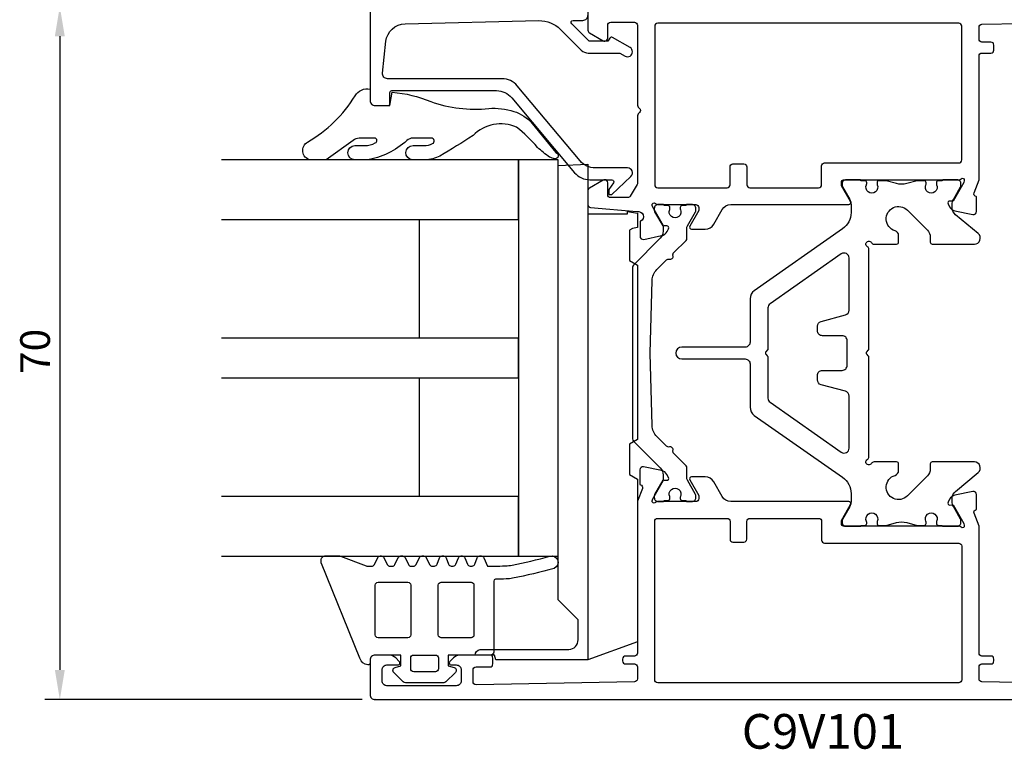
# Model space of a CAD drawing. Extents: x -57 to 142, y -8 to 303.
# Drawn here: x -57 to 42, y 192 to 265 of the extents above; entities that cross this region are included whole.
import ezdxf

# ---------------------------------------------------------------- set-up
doc = ezdxf.new("R2010")
doc.units = 0
doc.header["$LTSCALE"] = 4
doc.layers.get('0').update_dxf_attribs({"linetype": 'CONTINUOUS'})
doc.layers.get('DEFPOINTS').update_dxf_attribs({"linetype": 'CONTINUOUS'})
for name, color, linetype in [('SAPA_ARTIKELNR', 4, 'CONTINUOUS'), ('SAPA_BESLAG', 1, 'CONTINUOUS'), ('SAPA_FOGBAND', 2, 'CONTINUOUS'), ('SAPA_GLAS', 4, 'CONTINUOUS'), ('SAPA_MATT', 1, 'CONTINUOUS'), ('SAPA_PROFIL', 7, 'CONTINUOUS')]:
    doc.layers.add(name, color=color, linetype=linetype)
doc.styles.add('ISO', font='txt')
doc.dimstyles.get("Standard").update_dxf_attribs({"dimtxt": 0.18, "dimasz": 0.18, "dimexe": 0.18, "dimexo": 0.0625, "dimgap": 0.09, "dimtad": 0, "dimtih": 1, "dimtoh": 1, "dimzin": 0, "dimcen": 0.09, "dimazin": 3, "dimtfac": 1, "dimtofl": 0, "dimtmove": 0, "dimatfit": 3})

# ---------------------------------------------------------------- blocks, each defined once
blk = doc.blocks.new('*U85')
at = {"layer": 'SAPA_MATT', "color": 2, "style": 'ISO'}
blk.add_text('70', height=3, rotation=90, dxfattribs=at).set_placement((-54.34, 229.7))
blk = doc.blocks.new('*D73')
at = {"layer": 'DEFPOINTS', "color": 0}
for p in [(-21.31, 266.8), (-53.34, 196.8), (-21.31, 196.8)]:
    blk.add_point(p, dxfattribs=at)
at = {"layer": 'SAPA_MATT'}
for p, q in [((-22.81, 266.8), (-54.84, 266.8)), ((-53.34, 263.8), (-53.34, 199.8)), ((-22.81, 196.8), (-54.84, 196.8))]:
    blk.add_line(p, q, dxfattribs=at)
for points in [[(-53.84, 263.8), (-52.84, 263.8), (-53.34, 266.8)], [(-53.84, 199.8), (-52.84, 199.8), (-53.34, 196.8)]]:
    blk.add_solid(points, dxfattribs=at)
blk.add_blockref('*U85', (0, 0))

msp = doc.modelspace()

# ---------------------------------------------------------------- linework, layer by layer
at = {"layer": 'SAPA_BESLAG', "color": 4}
msp.add_line((0, 245.87), (0, 200.81), dxfattribs=at)
msp.add_lwpolyline([(0, 200.81), (-9.307, 200.81), (-9.438, 201.3), (-11.4, 201.3, -0.369051), (-10.896, 201.847), (-1.913, 201.847, 0.388879), (-1, 202.843), (-1, 204.87), (-3, 206.87), (-3, 250.739), (0, 250.87), (0, 245.87), (4, 245.87), (4, 246.1), (5, 245.924), (5, 244.47), (4.501, 244.382), (4.2, 244.208), (4.2, 241.132), (5, 240.67), (5, 223.07), (4.2, 222.608), (4.2, 219.532), (5, 219.07), (5, 202.63), (0, 200.81)], format="xyb", dxfattribs=at)
msp.add_lwpolyline([(-3, 251.3), (-7, 251.3), (-7, 211.3), (-3, 211.3)], close=True, dxfattribs=at)
at = {"layer": 'SAPA_FOGBAND'}
for points in [[(-22, 258.46), (-22, 257.3, 0.414214), (-21.5, 256.8), (-20, 256.8), (-19.757, 258.143, -0.080651), (-15.884, 257.194, 0.111512), (-10.022, 256.501, -0.096683), (-7.475, 256.207, -0.142222), (-5.621, 254.966), (-3.24, 252.053, -0.896453), (-3.362, 251.41, -0.016797), (-3.873, 251.576, -0.027759), (-5.094, 252.567, 0.049369), (-7.208, 254.608, 0.309831), (-11.604, 253.78, -0.015469), (-14.952, 251.697, -0.09546), (-16.44, 251.3), (-17.719, 251.3, -0.950029), (-17.669, 252.76), (-16.552, 252.76, 0.112176), (-15.693, 252.955, 0.796105), (-15.817, 253.506), (-17.679, 253.507, 0.193585), (-18.285, 253.263, -0.149396), (-22.365, 251.3), (-23.538, 251.3, -0.971475), (-23.538, 252.76), (-22.532, 252.76, 0.119274), (-21.474, 253.015, 0.815809), (-21.546, 253.506), (-23.112, 253.506, 0.161747), (-23.716, 253.261), (-26.425, 251.3), (-28.069, 251.3, -0.676054), (-28.317, 253.106, 0.123753), (-23.515, 257.781, -0.317413)], [(-8.253, 208.985, -0.005095), (-9.342, 208.963, 0.361999), (-9.506, 208.766), (-9.506, 201.605, -0.414214), (-9.806, 201.305), (-14.102, 201.305), (-14.102, 200.206), (-13.525, 200.051, -0.577368), (-13.39, 199.55), (-14.345, 198.595, -0.198913), (-14.557, 198.507), (-18.443, 198.507, -0.198913), (-18.655, 198.595), (-19.61, 199.55, -0.577348), (-19.475, 200.051), (-18.898, 200.206), (-18.898, 201.305), (-21.496, 201.305, 0.414214), (-21.996, 200.805), (-21.996, 200.508, -0.414214), (-22.196, 200.308), (-22.22, 200.308, -0.284623), (-23.039, 200.969), (-26.926, 210.529, -0.092489), (-26.946, 210.637), (-26.946, 210.955, -0.240262), (-26.822, 211.197), (-26.753, 211.248, -0.158207), (-26.577, 211.305), (-25.102, 211.305, -0.090905), (-24.996, 211.286), (-22.399, 210.3, 0.090905), (-22.293, 210.281), (-21.839, 210.281, 0.286287), (-21.569, 210.449), (-21.232, 211.137, -0.286287), (-20.963, 211.305), (-20.872, 211.305, -0.285628), (-20.603, 211.138), (-20.263, 210.448, 0.285628), (-19.994, 210.281), (-19.762, 210.281, 0.285629), (-19.493, 210.448), (-19.153, 211.138, -0.285629), (-18.884, 211.305), (-18.738, 211.305, -0.285627), (-18.469, 211.138), (-18.129, 210.448, 0.285627), (-17.86, 210.281), (-17.627, 210.281, 0.285628), (-17.358, 210.448), (-17.018, 211.138, -0.285628), (-16.749, 211.305), (-16.603, 211.305, -0.285628), (-16.334, 211.138), (-15.995, 210.448, 0.285628), (-15.725, 210.281), (-15.513, 210.281, 0.311384), (-15.233, 210.474), (-14.99, 211.112, -0.311383), (-14.71, 211.305), (-14.605, 211.305, -0.311383), (-14.324, 211.112), (-14.082, 210.474, 0.311383), (-13.801, 210.281), (-13.609, 210.281, 0.311383), (-13.329, 210.474), (-13.087, 211.112, -0.311383), (-12.806, 211.305), (-12.701, 211.305, -0.311384), (-12.42, 211.112), (-12.178, 210.474, 0.311384), (-11.898, 210.281), (-11.706, 210.281, 0.311383), (-11.425, 210.474), (-11.183, 211.112, -0.311383), (-10.903, 211.305), (-10.79, 211.305, -0.302183), (-10.513, 211.121), (-10.161, 210.281), (-9.506, 210.281, 0.005569), (-8.315, 210.304, 0.040775), (-7.668, 210.377, 0.018285), (-3.861, 211.27, -0.982319), (-3.42, 210.057, -0.020143), (-7.605, 209.058, -0.040806)], [(-18.185, 208.661, -0.414214), (-17.885, 208.361), (-17.885, 203.335, -0.414214), (-18.185, 203.035), (-21.191, 203.035, -0.414214), (-21.491, 203.335), (-21.491, 208.361, -0.414214), (-21.191, 208.661)], [(-11.809, 208.661, -0.414214), (-11.509, 208.361), (-11.509, 203.335, -0.414214), (-11.809, 203.035), (-14.815, 203.035, -0.414214), (-15.115, 203.335), (-15.115, 208.361, -0.414214), (-14.815, 208.661)], [(-17.599, 201.305), (-15.401, 201.305, -0.414214), (-15.101, 201.005), (-15.101, 199.907, -0.414214), (-15.401, 199.607), (-17.599, 199.607, -0.414214), (-17.899, 199.907), (-17.899, 201.005, -0.414214)]]:
    msp.add_lwpolyline(points, format="xyb", close=True, dxfattribs=at)
at = {"layer": 'SAPA_GLAS'}
for points in [[(-37, 245.3), (-7, 245.3), (-7, 251.3), (-37, 251.3)], [(-17, 233.3), (-17, 245.3), (-7, 245.3), (-7, 233.3), (-17, 233.3)], [(-37, 229.3), (-7, 229.3), (-7, 233.3), (-37, 233.3)], [(-17, 217.3), (-17, 229.3), (-7, 229.3), (-7, 217.3), (-17, 217.3)], [(-37, 211.3), (-7, 211.3), (-7, 217.3), (-37, 217.3)]]:
    msp.add_lwpolyline(points, dxfattribs=at)
at = {"layer": 'SAPA_PROFIL'}
for points in [[(-22, 266.3), (-22, 257.3, 0.414214), (-21.5, 256.8), (-20.2, 256.8, 0.414214), (-20, 257), (-20, 258.1, -0.414214), (-19.8, 258.3), (-9.233, 258.3, -0.221695), (-7.701, 257.586), (-1.348, 250.014, 0.221695), (0.185, 249.3), (2.4, 249.3, -0.601416), (2.566, 248.988), (2.1, 248.3), (2.1, 247.8), (2.4, 247.8), (4.343, 249.637, 0.678444), (4, 250.5), (0.744, 250.5, -0.221695), (-0.788, 251.214), (-7.141, 258.786, 0.221695), (-8.673, 259.5), (-20.25, 259.5, -0.44675), (-20.747, 260.055), (-20.407, 263.282, -0.372538), (-18.47, 265.042), (-4.965, 265.369, -0.205212), (-2.771, 264.491), (-0.673, 262.393, 0.198912), (0.034, 262.1), (3.209, 262.1), (3.75, 261.788, 1), (4.25, 262.654), (2.484, 263.673, 0.388879), (2.22, 263.615), (2, 263.3), (0.117, 263.3), (-1.641, 265.059, -0.668179), (-1.5, 265.4), (-0.5, 265.4, 0.414214), (0, 265.9)], [(55.795, 198.305), (39.795, 198.595, -0.408931), (39.5, 198.895), (39.5, 200.1, -0.414214), (39.8, 200.4), (40.7, 200.4, 0.414214), (41, 200.7), (41, 200.9, 0.414214), (40.7, 201.2), (39.8, 201.2, -0.414214), (39.5, 201.5), (39.5, 214.324), (38.998, 215.623, -0.414214), (39.198, 215.997), (39.246, 216.012), (39.246, 217.515, 0.476976), (38.874, 217.817), (37.061, 217.436, 0.221695), (36.52, 217.03), (36.368, 216.745, 0.57735), (36.551, 216.451), (36.873, 216.462), (37.957, 214.576), (38.015, 214.384, -0.762586), (37.685, 214.2, 0.218991), (37.454, 214.3), (25.901, 214.3, -0.414214), (25.601, 214.6), (25.601, 214.9), (26.525, 216.5, 0.57735), (26.352, 216.8), (14.432, 216.8, -0.267949), (13.566, 217.3), (12.7, 218.8, 0.267949), (11.834, 219.3), (10.448, 219.3, 0.57735), (10.275, 219), (11.199, 217.4), (11.199, 217.1, -0.414214), (10.899, 216.8), (7.046, 216.8, 0.218991), (6.815, 216.7, -0.762586), (6.485, 216.884), (6.543, 217.076), (7.627, 218.962), (7.949, 218.951, 0.57735), (8.132, 219.245), (7.98, 219.53, 0.221695), (7.439, 219.936), (5.626, 220.317, 0.476976), (5.254, 220.015), (5.254, 218.512), (5.302, 218.497, -0.414214), (5.502, 218.123), (5, 216.824), (5, 201.5, -0.414214), (4.7, 201.2), (3.8, 201.2, 0.414214), (3.5, 200.9), (3.5, 200.7, 0.414214), (3.8, 200.4), (4.7, 200.4, -0.414214), (5, 200.1), (5, 198.895, -0.408931), (4.705, 198.595), (-11.295, 198.305, -0.419516), (-11.6, 198.605), (-11.6, 199.8, -0.414214), (-11.3, 200.1), (-9.9, 200.1, 0.414214), (-9.6, 200.4), (-9.6, 201, 0.414214), (-9.9, 201.3), (-12.886, 201.3, 0.198912), (-13.593, 201.007), (-13.941, 200.658, 0.198913), (-14, 200.517), (-14, 200.5, 0.414214), (-13.8, 200.3), (-13.3, 200.3, -0.414214), (-12.8, 199.8), (-12.8, 198.7, -0.414214), (-13.3, 198.2), (-20.3, 198.2, -0.414214), (-20.8, 198.7), (-20.8, 199.8, -0.414214), (-20.3, 200.3), (-19.2, 200.3, 0.414214), (-19, 200.5), (-19, 200.517, 0.198912), (-19.059, 200.658), (-19.407, 201.007, 0.198912), (-20.114, 201.3), (-21.5, 201.3, 0.414214), (-22, 200.8), (-22, 197.3, 0.414214), (-21.5, 196.8), (-21.51, 196.8), (65.5, 196.8, 0.414214)]]:
    msp.add_lwpolyline(points, format="xyb", dxfattribs=at)
at = {"layer": 'SAPA_PROFIL', "color": 7, "linetype": 'CONTINUOUS'}
msp.add_lwpolyline([(0, 266.5), (0, 264.397, 0.267949), (0.15, 264.137), (1.53, 263.34, 0.131652), (1.68, 263.3), (1.7, 263.3, 0.414214), (2, 263.6), (2, 264.9, -0.414214), (2.3, 265.2), (4.7, 265.2, -0.414214), (5, 264.9), (5, 256.849, 0.198912), (5.088, 256.636), (5.212, 256.512, -0.414214), (5.212, 256.088), (5.088, 255.964, 0.198912), (5, 255.751), (5, 248.98, -0.131652), (4.96, 248.83), (4.278, 247.65, -0.267949), (4.019, 247.5), (2.3, 247.5, -0.414214), (2, 247.8), (2, 249, 0.414214), (1.7, 249.3), (1.68, 249.3, 0.131652), (1.53, 249.26), (0.15, 248.463, 0.267949), (0, 248.203), (0, 246.786, 0.388879), (0.274, 246.487), (4.949, 246.078, -0.916857), (5.309, 245.103), (5.261, 245.088), (5.261, 243.585, 0.476976), (5.633, 243.283), (7.446, 243.664, 0.221695), (7.987, 244.07), (8.139, 244.355, 0.57735), (7.956, 244.649), (7.634, 244.638), (6.55, 246.524), (6.492, 246.715, -0.762586), (6.822, 246.9, 0.213422), (7.046, 246.8), (10.899, 246.8, -0.414214), (11.199, 246.5), (11.199, 246.2), (10.275, 244.6, 0.57735), (10.448, 244.3), (11.834, 244.3, 0.267949), (12.7, 244.8), (13.566, 246.3, -0.267949), (14.432, 246.8), (26.352, 246.8, 0.57735), (26.525, 247.1), (25.601, 248.7), (25.601, 249, -0.414214), (25.901, 249.3), (37.454, 249.3, 0.218991), (37.685, 249.4, -0.762586), (38.015, 249.216), (37.957, 249.024), (36.873, 247.138), (36.551, 247.149, 0.57735), (36.368, 246.855), (36.52, 246.57, 0.221695), (37.061, 246.164), (38.874, 245.783, 0.476976), (39.246, 246.085), (39.246, 247.588), (39.198, 247.603, -0.414214), (38.998, 247.977), (39.5, 249.276), (39.5, 261.8, -0.414214), (39.8, 262.1), (40.7, 262.1, 0.414214), (41, 262.4), (41, 262.9, 0.414214), (40.7, 263.2), (39.8, 263.2, -0.414214), (39.5, 263.5), (39.5, 264.705, -0.408931), (39.795, 265.005), (55.795, 265.295, -0.419516)], format="xyb", dxfattribs=at)
msp.add_lwpolyline([(6.75, 248.8, 0.414214), (7.05, 248.5), (14.05, 248.5, 0.414214), (14.35, 248.8), (14.35, 250.6, -0.414214), (14.65, 250.9), (15.75, 250.9, -0.414214), (16.05, 250.6), (16.05, 248.8, 0.414214), (16.35, 248.5), (23.3, 248.5, 0.414214), (23.6, 248.8), (23.6, 250.7, -0.414214), (23.9, 251), (37.45, 251, 0.414214), (37.75, 251.3), (37.75, 264.8, 0.414214), (37.45, 265.1), (7.05, 265.1, 0.414214), (6.75, 264.8)], format="xyb", close=True, dxfattribs=at)
at = {"layer": 'SAPA_PROFIL', "color": 4}
for points in [[(39.413, 243.86), (37.134, 245.771, -0.221695), (36.777, 246.538), (36.777, 246.813, -0.131652), (36.911, 247.313), (37.637, 248.57, 0.131652), (37.677, 248.72), (37.677, 248.9, 0.414214), (37.277, 249.3), (35.877, 249.3, 0.414214), (35.777, 249.2), (35.402, 249.2, 0.414214), (35.202, 249), (35.202, 248.888, 0.109552), (35.221, 248.804, -1.569922), (34.133, 248.804, 0.109552), (34.152, 248.888), (34.152, 249, 0.414214), (33.952, 249.2), (33.247, 249.2), (32.195, 248.918, -0.131652), (31.159, 248.918), (30.108, 249.2), (29.402, 249.2, 0.414214), (29.202, 249), (29.202, 248.888, 0.109552), (29.221, 248.804, -1.569922), (28.133, 248.804, 0.109552), (28.152, 248.888), (28.152, 249, 0.414214), (27.952, 249.2), (27.577, 249.2, 0.414214), (27.477, 249.3), (26.077, 249.3, 0.414214), (25.677, 248.9), (25.677, 248.72, 0.131652), (25.717, 248.57), (26.443, 247.313, -0.131652), (26.577, 246.813), (26.577, 245.983, -0.244698), (25.724, 244.345), (16.803, 238.099, 0.244698), (16.377, 237.279), (16.377, 232.9, -0.414214), (15.877, 232.4), (9.477, 232.4, 1), (9.477, 231.2), (15.877, 231.2, -0.414214), (16.377, 230.7), (16.377, 226.321, 0.244698), (16.803, 225.501), (25.724, 219.255, -0.244698), (26.577, 217.617), (26.577, 216.787, -0.131652), (26.443, 216.287), (25.717, 215.03, 0.131652), (25.677, 214.88), (25.677, 214.7, 0.414214), (26.077, 214.3), (27.477, 214.3, 0.414214), (27.577, 214.4), (27.952, 214.4, 0.414214), (28.152, 214.6), (28.152, 214.712, 0.109552), (28.133, 214.796, -1.569922), (29.221, 214.796, 0.109552), (29.202, 214.712), (29.202, 214.6, 0.414214), (29.402, 214.4), (30.108, 214.4), (31.159, 214.682, -0.131652), (32.195, 214.682), (33.247, 214.4), (33.952, 214.4, 0.414214), (34.152, 214.6), (34.152, 214.712, 0.109552), (34.133, 214.796, -1.569922), (35.221, 214.796, 0.109552), (35.202, 214.712), (35.202, 214.6, 0.414214), (35.402, 214.4), (35.777, 214.4, 0.414214), (35.877, 214.3), (37.277, 214.3, 0.414214), (37.677, 214.7), (37.677, 214.88, 0.131652), (37.637, 215.03), (36.911, 216.287, -0.131652), (36.777, 216.787), (36.777, 217.062, -0.221695), (37.134, 217.829), (39.413, 219.74, 0.700208), (39.027, 220.8), (34.777, 220.8, 0.414214), (34.577, 220.6), (34.577, 220.096, -0.198912), (34.284, 219.389), (32.261, 217.366, -1.284539), (31.02, 219.448, 0.331679), (31.377, 219.927), (31.377, 220.6, 0.414214), (31.177, 220.8), (28.897, 220.8, 0.267949), (28.637, 220.65, -1.303225), (28.227, 221.06, 0.267949), (28.377, 221.32), (28.377, 231.384, 0.198912), (28.318, 231.526), (28.186, 231.659, -0.414214), (28.186, 231.941), (28.318, 232.074, 0.198912), (28.377, 232.216), (28.377, 242.28, 0.267949), (28.227, 242.54, -1.303225), (28.637, 242.95, 0.267949), (28.897, 242.8), (31.177, 242.8, 0.414214), (31.377, 243), (31.377, 243.673, 0.331679), (31.02, 244.152, -1.284539), (32.261, 246.234), (34.284, 244.211, -0.198912), (34.577, 243.504), (34.577, 243, 0.414214), (34.777, 242.8), (39.027, 242.8, 0.700208)], [(6.299, 231.8), (6.486, 239.125, -0.194037), (6.955, 240.226), (7.934, 241.206, -0.267949), (8.224, 241.283, 0.57735), (8.591, 241.651, -0.267949), (8.669, 241.94), (9.911, 243.182, 0.198912), (9.999, 243.394), (9.999, 244.501, -0.131652), (10.039, 244.651), (10.858, 246.07, 0.131652), (10.899, 246.22), (10.899, 246.4, 0.414214), (10.499, 246.8), (9.999, 246.8, 0.414214), (9.899, 246.7), (9.524, 246.7, 0.414214), (9.324, 246.5), (9.324, 246.388, 0.109552), (9.342, 246.304, -1.569922), (8.255, 246.304, 0.109552), (8.274, 246.388), (8.274, 246.5, 0.414214), (8.074, 246.7), (7.699, 246.7, 0.414214), (7.599, 246.8), (7.099, 246.8, 0.414214), (6.699, 246.4), (6.699, 246.22, 0.131652), (6.739, 246.07), (7.558, 244.651, -0.131652), (7.599, 244.501), (7.599, 244.113, -0.198912), (7.306, 243.406), (4.586, 240.686, 0.198912), (4.499, 240.474), (4.499, 223.126, 0.198912), (4.586, 222.914), (7.306, 220.194, -0.198912), (7.599, 219.487), (7.599, 219.099, -0.131652), (7.558, 218.949), (6.739, 217.53, 0.131652), (6.699, 217.38), (6.699, 217.2, 0.414214), (7.099, 216.8), (7.599, 216.8, 0.414214), (7.699, 216.9), (8.074, 216.9, 0.414214), (8.274, 217.1), (8.274, 217.212, 0.109552), (8.255, 217.296, -1.569922), (9.342, 217.296, 0.109552), (9.324, 217.212), (9.324, 217.1, 0.414214), (9.524, 216.9), (9.899, 216.9, 0.414214), (9.999, 216.8), (10.499, 216.8, 0.414214), (10.899, 217.2), (10.899, 217.38, 0.131652), (10.858, 217.53), (10.039, 218.949, -0.131652), (9.999, 219.099), (9.999, 220.206, 0.198912), (9.911, 220.418), (8.669, 221.66, -0.267949), (8.591, 221.949, 0.57735), (8.224, 222.317, -0.267949), (7.934, 222.394), (6.955, 223.374, -0.194037), (6.486, 224.475)], [(26.377, 227.459, 0.339454), (26.006, 227.942), (23.548, 228.601, -0.339454), (23.177, 229.084), (23.177, 229.55, -0.414214), (23.677, 230.05), (25.677, 230.05, 0.414214), (26.177, 230.55), (26.177, 233.05, 0.414214), (25.677, 233.55), (23.677, 233.55, -0.414214), (23.177, 234.05), (23.177, 234.516, -0.339454), (23.548, 234.999), (26.006, 235.658, 0.339454), (26.377, 236.141), (26.377, 241.4, 0.606815), (25.59, 241.81), (18.39, 236.768, 0.244698), (18.177, 236.359), (18.177, 232.216, -0.198912), (18.118, 232.074), (17.986, 231.941, 0.414214), (17.986, 231.659), (18.118, 231.526, -0.198912), (18.177, 231.384), (18.177, 227.241, 0.244698), (18.39, 226.832), (25.59, 221.79, 0.606815), (26.377, 222.2)]]:
    msp.add_lwpolyline(points, format="xyb", close=True, dxfattribs=at)
at = {"layer": 'SAPA_PROFIL'}
msp.add_lwpolyline([(16.05, 213), (16.05, 214.8, -0.414214), (16.35, 215.1), (23.3, 215.1, -0.414214), (23.6, 214.8), (23.6, 212.9, 0.414214), (23.9, 212.6), (37.45, 212.6, -0.414214), (37.75, 212.3), (37.75, 198.8, -0.414214), (37.45, 198.5), (7.05, 198.5, -0.414214), (6.75, 198.8), (6.75, 214.8, -0.414214), (7.05, 215.1), (14.05, 215.1, -0.414214), (14.35, 214.8), (14.35, 213, 0.414214), (14.65, 212.7), (15.75, 212.7, 0.414214)], format="xyb", close=True, dxfattribs=at)

# ---------------------------------------------------------------- texts
at = {"layer": 'SAPA_ARTIKELNR', "style": 'ISO'}
msp.add_text('C9V101', height=3.5, dxfattribs=at).set_placement((15.543, 191.843, 0))

# ---------------------------------------------------------------- dimensions: what is measured, and where the dimension line sits
at = {"layer": 'SAPA_MATT'}
dim = msp.add_linear_dim(base=(-53.34, 196.8), p1=(-21.31, 266.8), p2=(-21.31, 196.8), angle=90, dimstyle='Standard', override={"dimscale": 1, "dimdec": 2}, dxfattribs=at)
dim.commit()
dim.dimension.update_dxf_attribs({"geometry": '*D73', "text_midpoint": (-55.84, 231.8)})

doc.saveas('drawing.dxf')
